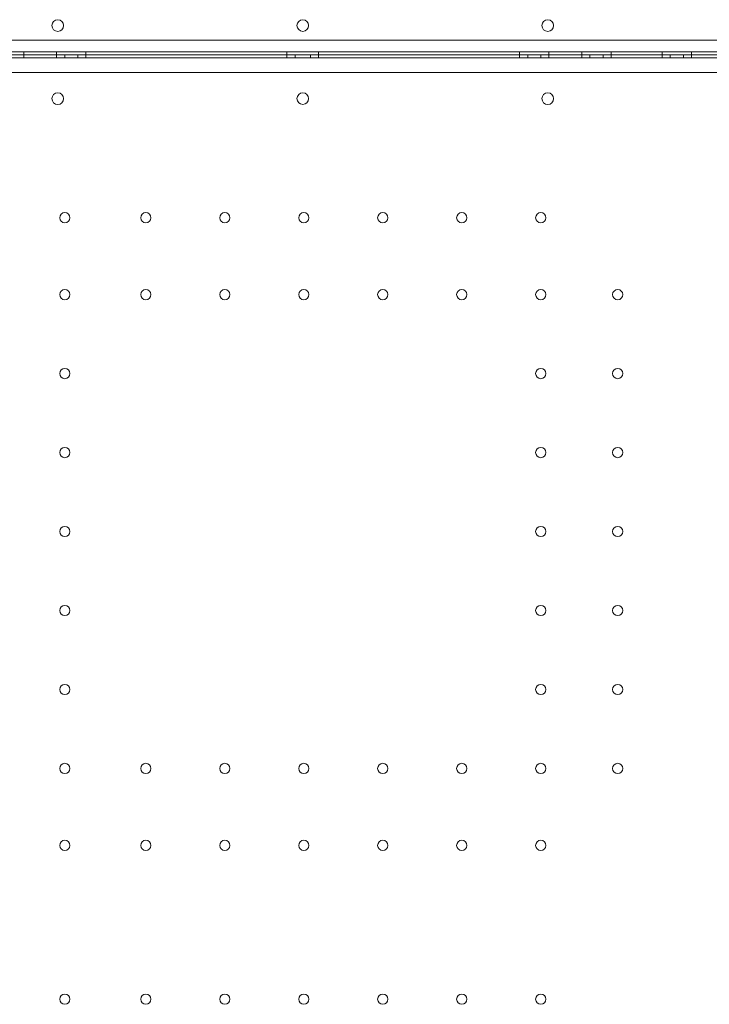
# Model space of a CAD drawing. Units: millimetres. Extents: x -1 to 15999, y -1 to 14999.
# Drawn here: x 6730 to 7201, y 7080 to 7753 of the extents above; entities that cross this region are included whole.
import ezdxf

# ---------------------------------------------------------------- set-up
doc = ezdxf.new("R2010")
doc.units = ezdxf.units.MM
doc.header["$MEASUREMENT"] = 0

msp = doc.modelspace()

# ---------------------------------------------------------------- linework, layer by layer
at = {"color": 0, "linetype": 'Continuous', "lineweight": 0}
for p, q in [((6412.56, 7739.39), (7434.52, 7739.39)), ((6410.72, 7731.39), (7436.34, 7731.39)), ((6732.75, 7731.39), (6732.75, 7729.39)), ((6755.25, 7731.39), (6755.25, 7729.39)), ((6775.25, 7731.39), (6775.25, 7729.39)), ((6912.75, 7731.39), (6912.75, 7729.39)), ((6934.31, 7731.39), (6934.31, 7729.39)), ((7071.81, 7731.39), (7071.81, 7729.39)), ((7091.81, 7731.39), (7091.81, 7729.39)), ((7114.31, 7731.39), (7114.31, 7729.39)), ((7134.31, 7731.39), (7134.31, 7729.39)), ((7169.31, 7731.39), (7169.31, 7729.39)), ((7189.31, 7731.39), (7189.31, 7729.39)), ((6595.53, 7727.36), (7251.53, 7727.36)), ((6595.53, 7727.36), (7251.53, 7727.36)), ((7213.62, 7729.39), (6633.62, 7729.39)), ((7213.62, 7729.39), (6633.62, 7729.39)), ((7213.62, 7729.36), (6633.62, 7729.36)), ((7213.62, 7729.36), (6633.62, 7729.36)), ((6732.75, 7727.36), (6732.75, 7729.36)), ((6755.25, 7727.36), (6755.25, 7729.36)), ((6760.75, 7729.36), (6760.75, 7727.36)), ((6760.75, 7729.36), (6760.75, 7727.36)), ((6769.75, 7729.36), (6769.75, 7727.36)), ((6769.75, 7729.36), (6769.75, 7727.36)), ((6775.25, 7727.36), (6775.25, 7729.36)), ((6912.75, 7727.36), (6912.75, 7729.36)), ((6918.25, 7729.36), (6918.25, 7727.36)), ((6918.25, 7729.36), (6918.25, 7727.36)), ((6928.81, 7729.36), (6928.81, 7727.36)), ((6928.81, 7729.36), (6928.81, 7727.36)), ((6934.31, 7727.36), (6934.31, 7729.36)), ((7071.81, 7727.36), (7071.81, 7729.36)), ((7077.31, 7729.36), (7077.31, 7727.36)), ((7077.31, 7729.36), (7077.31, 7727.36)), ((7086.31, 7729.36), (7086.31, 7727.36)), ((7086.31, 7729.36), (7086.31, 7727.36)), ((7091.81, 7727.36), (7091.81, 7729.36)), ((7114.31, 7727.36), (7114.31, 7729.36)), ((7119.81, 7729.36), (7119.81, 7727.36)), ((7119.81, 7729.36), (7119.81, 7727.36)), ((7128.81, 7729.36), (7128.81, 7727.36)), ((7128.81, 7729.36), (7128.81, 7727.36)), ((7134.31, 7727.36), (7134.31, 7729.36)), ((7169.31, 7727.36), (7169.31, 7729.36)), ((7174.81, 7729.36), (7174.81, 7727.36)), ((7174.81, 7729.36), (7174.81, 7727.36)), ((7183.81, 7729.36), (7183.81, 7727.36)), ((7183.81, 7729.36), (7183.81, 7727.36)), ((7189.31, 7727.36), (7189.31, 7729.36)), ((7241.53, 7717.36), (6605.53, 7717.36)), ((7241.53, 7717.36), (6605.53, 7717.36))]:
    msp.add_line(p, q, dxfattribs=at)
for centre, radius in [((6756.04, 7749.36), 4), ((7091.02, 7749.36), 4), ((6756.04, 7699.39), 4), ((6756.04, 7699.39), 4), ((7091.02, 7699.39), 4), ((7091.02, 7699.39), 4), ((6760.83, 7617.96), 3.5), ((6760.83, 7617.96), 3.5), ((6816.23, 7617.96), 3.5), ((6816.23, 7617.96), 3.5), ((6870.23, 7617.96), 3.5), ((6870.23, 7617.96), 3.5), ((6924.23, 7617.96), 3.5), ((6924.23, 7617.96), 3.5), ((6978.23, 7617.96), 3.5), ((6978.23, 7617.96), 3.5), ((7032.23, 7617.96), 3.5), ((7032.23, 7617.96), 3.5), ((7086.23, 7617.96), 3.5), ((7086.23, 7617.96), 3.5), ((6760.83, 7565.36), 3.5), ((6760.83, 7565.36), 3.5), ((6816.23, 7565.36), 3.5), ((6816.23, 7565.36), 3.5), ((6870.23, 7565.36), 3.5), ((6870.23, 7565.36), 3.5), ((6924.23, 7565.36), 3.5), ((6924.23, 7565.36), 3.5), ((6978.23, 7565.36), 3.5), ((6978.23, 7565.36), 3.5), ((7032.23, 7565.36), 3.5), ((7032.23, 7565.36), 3.5), ((7086.23, 7565.36), 3.5), ((7086.23, 7565.36), 3.5), ((7138.83, 7565.36), 3.5), ((7138.83, 7565.36), 3.5), ((6760.83, 7511.36), 3.5), ((6760.83, 7511.36), 3.5), ((7086.23, 7511.36), 3.5), ((7086.23, 7511.36), 3.5), ((7138.83, 7511.36), 3.5), ((7138.83, 7511.36), 3.5), ((6760.83, 7457.36), 3.5), ((6760.83, 7457.36), 3.5), ((7086.23, 7457.36), 3.5), ((7086.23, 7457.36), 3.5), ((7138.83, 7457.36), 3.5), ((7138.83, 7457.36), 3.5), ((6760.83, 7403.36), 3.5), ((6760.83, 7403.36), 3.5), ((7086.23, 7403.36), 3.5), ((7086.23, 7403.36), 3.5), ((7138.83, 7403.36), 3.5), ((7138.83, 7403.36), 3.5), ((6760.83, 7349.36), 3.5), ((6760.83, 7349.36), 3.5), ((7086.23, 7349.36), 3.5), ((7086.23, 7349.36), 3.5), ((7138.83, 7349.36), 3.5), ((7138.83, 7349.36), 3.5), ((6760.83, 7295.36), 3.5), ((6760.83, 7295.36), 3.5), ((7086.23, 7295.36), 3.5), ((7086.23, 7295.36), 3.5), ((7138.83, 7295.36), 3.5), ((7138.83, 7295.36), 3.5), ((6760.83, 7241.36), 3.5), ((6760.83, 7241.36), 3.5), ((6816.23, 7241.36), 3.5), ((6816.23, 7241.36), 3.5), ((6870.23, 7241.36), 3.5), ((6870.23, 7241.36), 3.5), ((6924.23, 7241.36), 3.5), ((6924.23, 7241.36), 3.5), ((6978.23, 7241.36), 3.5), ((6978.23, 7241.36), 3.5), ((7032.23, 7241.36), 3.5), ((7032.23, 7241.36), 3.5), ((7086.23, 7241.36), 3.5), ((7086.23, 7241.36), 3.5), ((7138.83, 7241.36), 3.5), ((7138.83, 7241.36), 3.5), ((6760.83, 7188.76), 3.5), ((6760.83, 7188.76), 3.5), ((6816.23, 7188.76), 3.5), ((6816.23, 7188.76), 3.5), ((6870.23, 7188.76), 3.5), ((6870.23, 7188.76), 3.5), ((6924.23, 7188.76), 3.5), ((6924.23, 7188.76), 3.5), ((6978.23, 7188.76), 3.5), ((6978.23, 7188.76), 3.5), ((7032.23, 7188.76), 3.5), ((7032.23, 7188.76), 3.5), ((7086.23, 7188.76), 3.5), ((7086.23, 7188.76), 3.5), ((6760.83, 7083.56), 3.5), ((6760.83, 7083.56), 3.5), ((6816.23, 7083.56), 3.5), ((6816.23, 7083.56), 3.5), ((6870.23, 7083.56), 3.5), ((6870.23, 7083.56), 3.5), ((6924.23, 7083.56), 3.5), ((6924.23, 7083.56), 3.5), ((6978.23, 7083.56), 3.5), ((6978.23, 7083.56), 3.5), ((7032.23, 7083.56), 3.5), ((7032.23, 7083.56), 3.5), ((7086.23, 7083.56), 3.5), ((7086.23, 7083.56), 3.5)]:
    msp.add_circle(centre, radius, dxfattribs=at)
for centre, start, end in [((6923.58, 7749.36), 90.60581, 269.39419), ((6923.49, 7749.36), 270.60581, 89.39419), ((6923.58, 7699.39), 90.60581, 269.39419), ((6923.58, 7699.39), 90.60581, 269.39419), ((6923.49, 7699.39), 270.60581, 89.39419), ((6923.49, 7699.39), 270.60581, 89.39419)]:
    msp.add_arc(centre, 4, start, end, dxfattribs=at)

doc.saveas('drawing.dxf')
